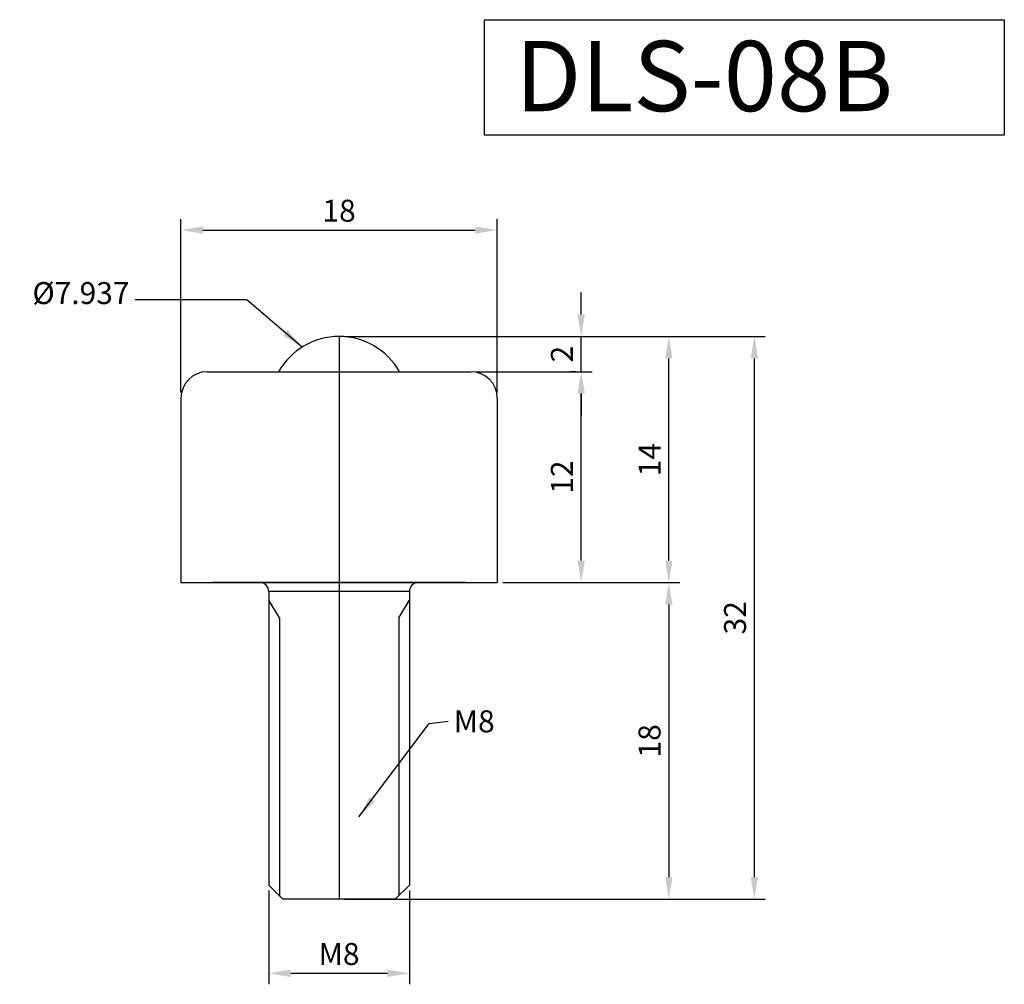
# Model space of a CAD drawing. Units: millimetres. Extents: x 131.4 to 187.5, y 223.4 to 278.3.
import ezdxf

# ---------------------------------------------------------------- set-up
doc = ezdxf.new("R2010")
doc.units = ezdxf.units.MM
doc.dimstyles.new('ISO-25', dxfattribs={"dimscale": 0.5, "dimtxt": 2.5, "dimasz": 2.5, "dimexe": 1.25, "dimexo": 0.625, "dimtad": 1, "dimdec": 3, "dimtxsty": 'Standard', "dimcen": 2.5, "dimclrd": 3, "dimclre": 4, "dimadec": 0, "dimazin": 0, "dimtfac": 1, "dimtdec": 3, "dimtmove": 0, "dimatfit": 3, "dimfxl": 0, "dimarcsym": 0})

# ---------------------------------------------------------------- blocks, each defined once
blk = doc.blocks.new('*D19')
at = {"color": 4, "lineweight": -2}
for p, q in [((149.933, 260.262), (173.879, 260.262)), ((149.933, 228.262), (173.879, 228.262))]:
    blk.add_line(p, q, dxfattribs=at)
at = {"color": 3, "lineweight": -2}
blk.add_line((173.254, 229.512), (173.254, 259.012), dxfattribs=at)
at = {"color": 3}
for points in [[(173.046, 259.012), (173.463, 259.012), (173.254, 260.262)], [(173.046, 229.512), (173.463, 229.512), (173.254, 228.262)]]:
    blk.add_solid(points, dxfattribs=at)
at = {"layer": 'Defpoints', "color": 0}
for p in [(149.621, 260.262), (173.254, 260.262), (149.621, 228.262)]:
    blk.add_point(p, dxfattribs=at)
at = {"color": 0, "insert": (172.317, 244.262), "char_height": 1.25, "attachment_point": 5, "rotation": 90}
blk.add_mtext('32', dxfattribs=at)
blk = doc.blocks.new('*D20')
at = {"color": 4, "lineweight": -2}
for p, q in [((158.933, 246.262), (169.013, 246.262)), ((153.133, 228.262), (169.013, 228.262))]:
    blk.add_line(p, q, dxfattribs=at)
at = {"color": 3, "lineweight": -2}
blk.add_line((168.388, 245.012), (168.388, 229.512), dxfattribs=at)
at = {"color": 3}
for points in [[(168.18, 245.012), (168.596, 245.012), (168.388, 246.262)], [(168.18, 229.512), (168.596, 229.512), (168.388, 228.262)]]:
    blk.add_solid(points, dxfattribs=at)
at = {"layer": 'Defpoints', "color": 0}
for p in [(158.621, 246.262), (152.821, 228.262), (168.388, 228.262)]:
    blk.add_point(p, dxfattribs=at)
at = {"color": 0, "insert": (167.45, 237.262), "char_height": 1.25, "attachment_point": 5, "rotation": 90}
blk.add_mtext('18', dxfattribs=at)
blk = doc.blocks.new('*D21')
at = {"color": 4, "lineweight": -2}
for p, q in [((149.933, 260.262), (169.013, 260.262)), ((168.7, 246.262), (169.013, 246.262))]:
    blk.add_line(p, q, dxfattribs=at)
at = {"color": 3, "lineweight": -2}
blk.add_line((168.388, 247.512), (168.388, 259.012), dxfattribs=at)
at = {"color": 3}
for points in [[(168.18, 259.012), (168.596, 259.012), (168.388, 260.262)], [(168.18, 247.512), (168.596, 247.512), (168.388, 246.262)]]:
    blk.add_solid(points, dxfattribs=at)
at = {"layer": 'Defpoints', "color": 0}
for p in [(149.621, 260.262), (168.388, 260.262), (168.388, 246.262)]:
    blk.add_point(p, dxfattribs=at)
at = {"color": 0, "insert": (167.45, 253.262), "char_height": 1.25, "attachment_point": 5, "rotation": 90}
blk.add_mtext('14', dxfattribs=at)
blk = doc.blocks.new('*D22')
at = {"color": 4, "lineweight": -2}
for p, q in [((157.433, 258.262), (164.025, 258.262)), ((158.933, 246.262), (164.025, 246.262))]:
    blk.add_line(p, q, dxfattribs=at)
at = {"color": 3, "lineweight": -2}
blk.add_line((163.4, 247.512), (163.4, 257.012), dxfattribs=at)
at = {"color": 3}
for points in [[(163.192, 257.012), (163.608, 257.012), (163.4, 258.262)], [(163.192, 247.512), (163.608, 247.512), (163.4, 246.262)]]:
    blk.add_solid(points, dxfattribs=at)
at = {"layer": 'Defpoints', "color": 0}
for p in [(157.121, 258.262), (163.4, 258.262), (158.621, 246.262)]:
    blk.add_point(p, dxfattribs=at)
at = {"color": 0, "insert": (162.462, 252.262), "char_height": 1.25, "attachment_point": 5, "rotation": 90}
blk.add_mtext('12', dxfattribs=at)
blk = doc.blocks.new('*D18')
at = {"color": 3, "lineweight": -2}
for p, q in [((163.4, 261.512), (163.4, 262.762)), ((163.4, 258.262), (163.4, 260.262)), ((163.4, 257.012), (163.4, 255.762))]:
    blk.add_line(p, q, dxfattribs=at)
at = {"color": 4, "lineweight": -2}
for p, q in [((163.379, 260.262), (164.025, 260.262)), ((163.087, 258.262), (162.775, 258.262))]:
    blk.add_line(p, q, dxfattribs=at)
at = {"color": 3}
for points in [[(163.192, 261.512), (163.608, 261.512), (163.4, 260.262)], [(163.192, 257.012), (163.608, 257.012), (163.4, 258.262)]]:
    blk.add_solid(points, dxfattribs=at)
at = {"layer": 'Defpoints', "color": 0}
for p in [(163.067, 260.262), (163.4, 260.262), (163.4, 258.262)]:
    blk.add_point(p, dxfattribs=at)
at = {"color": 0, "insert": (162.462, 259.262), "char_height": 1.25, "attachment_point": 5, "rotation": 90}
blk.add_mtext('2', dxfattribs=at)
blk = doc.blocks.new('*D23')
at = {"color": 4, "lineweight": -2}
for p, q in [((140.621, 257.074), (140.621, 266.943)), ((158.621, 257.074), (158.621, 266.943))]:
    blk.add_line(p, q, dxfattribs=at)
at = {"color": 3, "lineweight": -2}
blk.add_line((141.871, 266.318), (157.371, 266.318), dxfattribs=at)
at = {"color": 3}
for points in [[(141.871, 266.526), (141.871, 266.11), (140.621, 266.318)], [(157.371, 266.526), (157.371, 266.11), (158.621, 266.318)]]:
    blk.add_solid(points, dxfattribs=at)
at = {"layer": 'Defpoints', "color": 0}
for p in [(158.621, 266.318), (140.621, 256.762), (158.621, 256.762)]:
    blk.add_point(p, dxfattribs=at)
at = {"color": 0, "insert": (149.621, 267.255), "char_height": 1.25, "attachment_point": 5}
blk.add_mtext('18', dxfattribs=at)
blk = doc.blocks.new('*D35')
at = {"color": 4, "lineweight": -2}
for p, q in [((145.621, 228.749), (145.621, 223.415)), ((153.621, 228.749), (153.621, 223.415))]:
    blk.add_line(p, q, dxfattribs=at)
at = {"color": 3, "lineweight": -2}
blk.add_line((146.871, 224.04), (152.371, 224.04), dxfattribs=at)
at = {"color": 3}
for points in [[(146.871, 224.248), (146.871, 223.831), (145.621, 224.04)], [(152.371, 224.248), (152.371, 223.831), (153.621, 224.04)]]:
    blk.add_solid(points, dxfattribs=at)
at = {"layer": 'Defpoints', "color": 0}
for p in [(145.621, 229.062), (153.621, 229.062), (153.621, 224.04)]:
    blk.add_point(p, dxfattribs=at)
at = {"color": 0, "insert": (149.621, 224.977), "char_height": 1.25, "attachment_point": 5}
blk.add_mtext('M8', dxfattribs=at)

msp = doc.modelspace()

# ---------------------------------------------------------------- linework, layer by layer
at = {"color": 1}
for p, q in [((149.6206, 260.262), (149.6206, 228.262)), ((149.6206, 258.162), (149.6206, 246.262)), ((149.6206, 256.162), (149.6206, 228.262))]:
    msp.add_line(p, q, dxfattribs=at)
for p, q in [((142.1206, 258.262), (157.1206, 258.262)), ((140.6206, 256.762), (140.6206, 246.262)), ((158.6206, 256.762), (158.6206, 246.262)), ((140.6206, 246.262), (145.1206, 246.262)), ((145.1206, 246.262), (142.4206, 246.262)), ((154.1206, 246.262), (145.1206, 246.262)), ((145.1206, 246.262), (154.1206, 246.262)), ((156.8206, 246.262), (154.1206, 246.262)), ((154.1206, 246.262), (158.6206, 246.262)), ((153.6206, 245.762), (145.6206, 245.762)), ((145.6206, 245.762), (145.6206, 229.062)), ((153.6206, 245.762), (153.6206, 229.062)), ((146.2206, 244.262), (145.6206, 245.262)), ((153.0206, 244.262), (153.6206, 245.262)), ((146.2206, 244.262), (146.2206, 228.462)), ((153.0206, 244.262), (153.0206, 228.462)), ((146.4206, 228.262), (145.6206, 229.062)), ((152.8206, 228.262), (153.6206, 229.062)), ((152.8206, 228.262), (146.4206, 228.262))]:
    msp.add_line(p, q)
msp.add_lwpolyline([(157.8971, 278.2823), (187.4797, 278.2823), (187.4797, 271.7145), (157.8971, 271.7145)], close=True)
at = {"color": 2}
msp.add_arc((149.6206, 256.2935), 3.9685, 29.73777, 150.26223, dxfattribs=at)
for centre, radius, start, end in [((142.1206, 256.762), 1.5, 90, 180), ((157.1206, 256.762), 1.5, 0, 90), ((145.1206, 245.762), 0.5, 0, 90), ((154.1206, 245.762), 0.5, 90, 180)]:
    msp.add_arc(centre, radius, start, end)

# ---------------------------------------------------------------- texts
at = {"insert": (159.6501, 277.0782), "char_height": 4, "width": 22.3513, "attachment_point": 1}
msp.add_mtext('{\\C6;DLS-08B}', dxfattribs=at)
at = {"char_height": 1.25}
for s, insert, attachment_point in [('%%C7.937', (137.693, 261.717), 9), ('M8', (156.1452, 238.998), 1)]:
    msp.add_mtext(s, dxfattribs=dict(at, insert=insert, attachment_point=attachment_point))

# ---------------------------------------------------------------- dimensions: what is measured, and where the dimension line sits
dim = msp.add_linear_dim(base=(158.6206, 266.3178), p1=(140.6206, 256.762), p2=(158.6206, 256.762), dimstyle='ISO-25')
dim.commit()
dim.dimension.update_dxf_attribs({"geometry": '*D23', "text_midpoint": (149.6206, 267.2553)})
for base, p1, p2, picture, middle in [((163.4, 260.262), (163.4, 258.262), (163.0666, 260.262), '*D18', (162.4625, 259.262)), ((173.2542, 260.262), (149.6206, 228.262), (149.6206, 260.262), '*D19', (172.3167, 244.262)), ((168.3879, 260.262), (168.3879, 246.262), (149.6206, 260.262), '*D21', (167.4504, 253.262)), ((163.4, 258.262), (158.6206, 246.262), (157.1206, 258.262), '*D22', (162.4625, 252.262)), ((168.3879, 228.262), (158.6206, 246.262), (152.8206, 228.262), '*D20', (167.4504, 237.262))]:
    dim = msp.add_linear_dim(base=base, p1=p1, p2=p2, angle=90, dimstyle='ISO-25')
    dim.commit()
    dim.dimension.update_dxf_attribs({"geometry": picture, "text_midpoint": middle})
dim = msp.add_linear_dim(base=(153.6206, 224.0398), p1=(145.6206, 229.062), p2=(153.6206, 229.062), text='M<>', dimstyle='ISO-25')
dim.commit()
dim.dimension.update_dxf_attribs({"geometry": '*D35', "text_midpoint": (149.6206, 224.9773)})

# ---------------------------------------------------------------- leaders
at = {"annotation_type": 0, "has_hookline": 1}
for points, hookline_direction, text_width in [([(147.5194, 259.66), (144.3761, 262.342), (138.0055, 262.342)], 1, 6.25), ([(150.7487, 232.9311), (154.7433, 238.2521), (155.8327, 238.373)], 0, 2.0833)]:
    msp.add_leader(points, dimstyle='ISO-25', override={"dimgap": 0.625, "dimtad": 0}, dxfattribs=dict(at, hookline_direction=hookline_direction, text_width=text_width))

doc.saveas('drawing.dxf')
